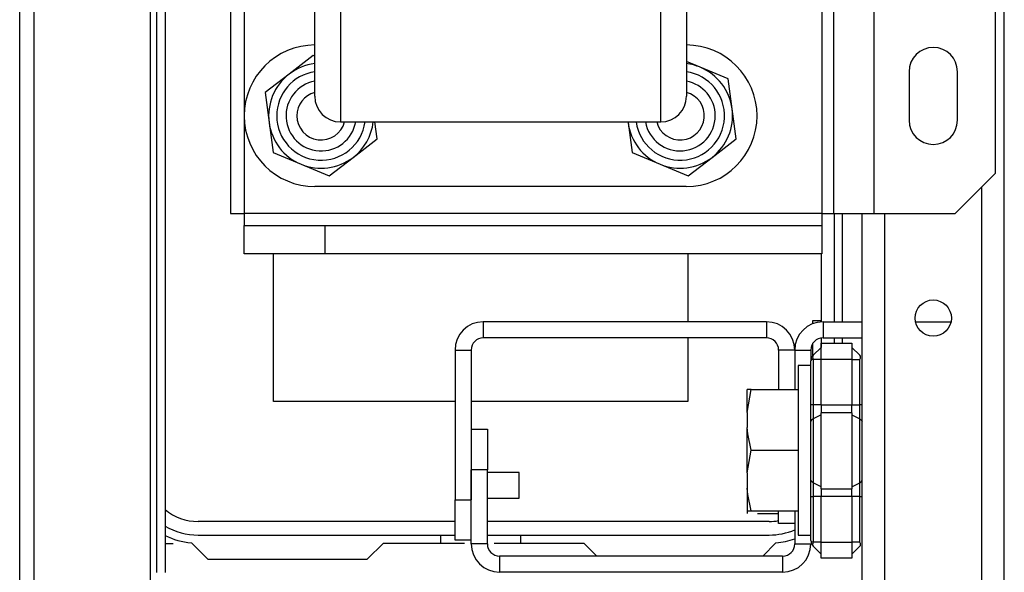
# Model space of a CAD drawing. Units: inches. Extents: x -235 to 37, y -56 to 165.
# Drawn here: x -149 to -144, y -21 to -19 of the extents above; entities that cross this region are included whole.
import ezdxf

# ---------------------------------------------------------------- set-up
doc = ezdxf.new("R2010")
doc.units = ezdxf.units.IN
doc.header["$MEASUREMENT"] = 0
doc.layers.add('TFR-TRI', color=7, linetype='CONTINUOUS')

msp = doc.modelspace()

# ---------------------------------------------------------------- linework, layer by layer
at = {"layer": 'TFR-TRI', "color": 30, "linetype": 'Continuous'}
for p, q in [((-149.0537, -52.9376), (-149.0537, -14.9297)), ((-148.9828, -52.9376), (-148.9828, -14.9297)), ((-148.4159, -52.1502), (-148.4159, -15.7171)), ((-148.0261, -16.2785), (-148.0261, -19.7446)), ((-148.3844, -21.4937), (-148.3844, -16.8195)), ((-148.345, -16.8195), (-148.345, -21.4937)), ((-145.9282, -18.802), (-145.9282, -18.5483)), ((-147.6152, -18.873), (-147.6152, -18.6552)), ((-145.8032, -18.6556), (-145.8032, -18.8733)), ((-147.4902, -18.7335), (-147.4902, -18.971)), ((-145.9282, -19.0118), (-145.9282, -18.802)), ((-147.6152, -19.0369), (-147.6152, -18.873)), ((-145.8032, -18.8733), (-145.8032, -19.0371)), ((-147.4902, -18.971), (-147.4902, -19.1497)), ((-147.6152, -19.1387), (-147.6152, -19.0369)), ((-145.9282, -19.1686), (-145.9282, -19.0118)), ((-145.8032, -19.0371), (-145.8032, -19.1388)), ((-147.6152, -19.1733), (-147.6152, -19.1387)), ((-147.4902, -19.1497), (-147.4902, -19.2607)), ((-145.8032, -19.1388), (-145.8032, -19.1733)), ((-145.9282, -19.2655), (-145.9282, -19.1686)), ((-147.4902, -19.2607), (-147.4902, -19.2983)), ((-145.9282, -19.2983), (-145.9282, -19.2655)), ((-147.4902, -19.2983), (-145.9282, -19.2983)), ((-148.0261, -19.7446), (-148.0085, -19.7446)), ((-148.0085, -19.7446), (-147.9591, -19.7446)), ((-145.0419, -20.2722), (-145.0419, -19.7446)), ((-145.0419, -20.3773), (-145.0419, -20.3509)), ((-148.3057, -21.3539), (-148.345, -21.3539)), ((-148.2167, -21.3497), (-148.1368, -21.4297)), ((-147.3592, -21.4297), (-147.2805, -21.3509)), ((-147.2805, -21.3509), (-146.8859, -21.3509)), ((-146.7406, -21.3509), (-146.3033, -21.3509)), ((-146.3033, -21.3509), (-146.2403, -21.4139)), ((-145.4312, -21.4139), (-145.3671, -21.3497)), ((-148.1368, -21.4297), (-147.3592, -21.4297))]:
    msp.add_line(p, q, dxfattribs=at)
at = {"layer": 'TFR-TRI', "color": 21, "linetype": 'Continuous'}
for p, q in [((-144.2538, -52.2293), (-144.2538, -15.638)), ((-144.364, -52.2293), (-144.364, -19.615)), ((-144.9467, -52.2293), (-144.9467, -19.7448)), ((-144.8365, -52.2293), (-144.8365, -19.7448))]:
    msp.add_line(p, q, dxfattribs=at)
at = {"layer": 'TFR-TRI', "color": 163, "linetype": 'Continuous'}
for p, q in [((-144.8876, -19.7446), (-144.8876, -16.8608)), ((-144.2971, -19.5478), (-144.2971, -17.0576)), ((-145.0845, -19.7446), (-145.0845, -17.6972)), ((-147.9591, -18.137), (-147.9591, -19.2619)), ((-145.1436, -18.7161), (-145.1436, -19.7446)), ((-144.7183, -19.0537), (-144.7183, -19.2899)), ((-144.4821, -19.2899), (-144.4821, -19.0537)), ((-147.9591, -19.2746), (-147.9591, -19.7446)), ((-144.4939, -19.7446), (-144.2971, -19.5478)), ((-145.1436, -19.7446), (-147.9591, -19.7446)), ((-147.9591, -19.7446), (-147.9591, -19.7864)), ((-145.1436, -19.7446), (-145.1018, -19.7446)), ((-145.1436, -19.7446), (-145.1436, -19.7864)), ((-145.1018, -19.7446), (-145.0845, -19.7446)), ((-145.0845, -19.7446), (-145.0268, -19.7446)), ((-145.0268, -19.7446), (-144.8876, -19.7446)), ((-144.8876, -19.7446), (-144.4939, -19.7446)), ((-147.9591, -19.7864), (-147.9591, -19.8037)), ((-147.9591, -19.9415), (-147.9591, -19.8037)), ((-147.9591, -19.8037), (-147.5654, -19.8037)), ((-147.5654, -19.8037), (-145.1436, -19.8037)), ((-147.5654, -19.8037), (-147.5654, -19.9415)), ((-145.1436, -19.7864), (-145.1436, -19.8037)), ((-145.1436, -19.8037), (-145.1436, -19.9415)), ((-147.5654, -19.9415), (-147.9591, -19.9415)), ((-145.1436, -19.9415), (-147.5654, -19.9415))]:
    msp.add_line(p, q, dxfattribs=at)
at = {"layer": 'TFR-TRI', "color": 252, "linetype": 'Continuous'}
for p, q in [((-147.6227, -18.9753), (-147.7399, -19.0652)), ((-147.6152, -18.9784), (-147.6227, -18.9753)), ((-145.7362, -19.0319), (-145.8032, -19.0041)), ((-145.5997, -19.0885), (-145.7362, -19.0319)), ((-147.7399, -19.0652), (-147.8572, -19.1551)), ((-145.5805, -19.235), (-145.5997, -19.0885)), ((-147.8572, -19.1551), (-147.8379, -19.3016)), ((-145.5612, -19.3815), (-145.5805, -19.235)), ((-147.8379, -19.3016), (-147.8187, -19.4481)), ((-147.3112, -19.3815), (-147.3222, -19.2983)), ((-146.0884, -19.2983), (-146.0879, -19.3016)), ((-146.0879, -19.3016), (-146.0687, -19.4481)), ((-147.4285, -19.4714), (-147.3112, -19.3815)), ((-145.6785, -19.4714), (-145.5612, -19.3815)), ((-147.8187, -19.4481), (-147.6822, -19.5047)), ((-147.5457, -19.5613), (-147.4285, -19.4714)), ((-146.0687, -19.4481), (-145.9322, -19.5047)), ((-145.7957, -19.5613), (-145.6785, -19.4714)), ((-147.6822, -19.5047), (-147.5457, -19.5613)), ((-145.9322, -19.5047), (-145.7957, -19.5613)), ((-145.8042, -19.6133), (-147.6142, -19.6133))]:
    msp.add_line(p, q, dxfattribs=at)
at = {"layer": 'TFR-TRI', "color": 12, "linetype": 'Continuous'}
for p, q in [((-145.0812, -20.2722), (-145.0812, -19.7446)), ((-145.1472, -19.9415), (-145.1472, -20.2725)), ((-145.0812, -20.3773), (-145.0812, -20.3509)), ((-145.1472, -20.3517), (-145.1472, -20.3975)), ((-146.9313, -21.2456), (-148.1836, -21.2456)), ((-145.4001, -21.2456), (-146.7739, -21.2456)), ((-148.1836, -21.3116), (-146.9313, -21.3116)), ((-147.0006, -21.3509), (-147.0006, -21.3116)), ((-146.7739, -21.3116), (-145.4001, -21.3116)), ((-146.6126, -21.3116), (-146.6126, -21.3509))]:
    msp.add_line(p, q, dxfattribs=at)
at = {"layer": 'TFR-TRI', "color": 215, "linetype": 'Continuous'}
for p, q in [((-147.8166, -20.6613), (-147.8166, -19.9414)), ((-145.7966, -19.9414), (-145.7966, -20.2722)), ((-145.1866, -20.2663), (-145.1472, -20.2663)), ((-145.1866, -20.2812), (-145.1866, -20.2663)), ((-145.7966, -20.3509), (-145.7966, -20.6613)), ((-145.1866, -20.4371), (-145.1866, -20.3769)), ((-146.9313, -20.6613), (-147.8166, -20.6613)), ((-145.7966, -20.6613), (-146.8526, -20.6613))]:
    msp.add_line(p, q, dxfattribs=at)
at = {"layer": 'TFR-TRI', "color": 87, "linetype": 'Continuous'}
for p, q in [((-145.4132, -20.2722), (-146.7936, -20.2722)), ((-146.7936, -20.2722), (-146.7936, -20.3509)), ((-145.4132, -20.2722), (-145.4132, -20.3509)), ((-145.4132, -20.3509), (-146.7936, -20.3509)), ((-146.9313, -20.41), (-146.9313, -21.1403)), ((-146.9313, -20.41), (-146.8526, -20.41)), ((-146.8526, -20.41), (-146.8526, -21.1403)), ((-145.3542, -20.41), (-145.3542, -20.6031)), ((-145.2754, -20.41), (-145.3542, -20.41)), ((-145.2754, -20.41), (-145.2754, -20.6031)), ((-146.9313, -21.3372), (-146.9313, -21.1403)), ((-146.9313, -21.1403), (-146.8526, -21.1403)), ((-145.3542, -21.2553), (-145.3542, -21.1936)), ((-145.2754, -21.2553), (-145.3542, -21.2553)), ((-146.8526, -21.3372), (-146.9313, -21.3372))]:
    msp.add_line(p, q, dxfattribs=at)
at = {"layer": 'TFR-TRI', "color": 155, "linetype": 'Continuous'}
for p, q in [((-145.1376, -20.2722), (-144.9467, -20.2722)), ((-145.1376, -20.2722), (-145.1376, -20.3509)), ((-144.687, -20.2722), (-144.5135, -20.2722)), ((-145.1376, -20.3509), (-144.9467, -20.3509)), ((-145.2754, -20.41), (-145.2754, -20.6031)), ((-145.2754, -20.41), (-145.1967, -20.41)), ((-145.1967, -20.41), (-145.1967, -20.4633)), ((-146.8526, -20.7962), (-146.7739, -20.7962)), ((-146.7739, -20.7962), (-146.7739, -20.9931)), ((-146.8526, -21.3549), (-146.8526, -20.9931)), ((-146.7739, -20.9931), (-146.8526, -20.9931)), ((-146.7739, -21.3549), (-146.7739, -20.9931)), ((-145.2754, -21.1936), (-145.2754, -21.3549)), ((-146.7739, -21.3549), (-146.8526, -21.3549)), ((-145.2754, -21.3549), (-145.1967, -21.3549)), ((-145.3345, -21.4139), (-146.7148, -21.4139)), ((-146.7148, -21.4139), (-146.7148, -21.4927)), ((-145.3345, -21.4139), (-145.3345, -21.4927)), ((-145.3345, -21.4927), (-146.7148, -21.4927))]:
    msp.add_line(p, q, dxfattribs=at)
at = {"layer": 'TFR-TRI', "color": 235, "linetype": 'Continuous'}
for p, q in [((-145.1852, -20.4355), (-145.1467, -20.397)), ((-145.1467, -20.3773), (-144.9967, -20.3773)), ((-145.1467, -20.4004), (-145.1467, -20.3773)), ((-144.9967, -20.3773), (-144.9967, -20.4004)), ((-144.9967, -20.397), (-144.9582, -20.4355)), ((-145.1931, -20.4469), (-145.1957, -20.4546)), ((-145.1894, -20.4406), (-145.1931, -20.4469)), ((-145.1852, -20.4355), (-145.1894, -20.4406)), ((-145.1878, -20.4393), (-145.1887, -20.444)), ((-145.1887, -20.444), (-145.1878, -20.4496)), ((-145.1852, -20.4355), (-145.1878, -20.4393)), ((-145.1467, -20.4561), (-145.1467, -20.4004)), ((-144.9967, -20.4004), (-144.9967, -20.4561)), ((-144.9556, -20.4393), (-144.9582, -20.4355)), ((-144.9547, -20.444), (-144.9556, -20.4393)), ((-144.9556, -20.4496), (-144.9547, -20.444)), ((-145.1957, -20.4546), (-145.1967, -20.4633)), ((-145.196, -20.4604), (-145.1967, -20.4633)), ((-145.1967, -20.6774), (-145.1967, -20.4633)), ((-145.1938, -20.458), (-145.196, -20.4604)), ((-145.1902, -20.4565), (-145.1938, -20.458)), ((-145.1852, -20.4561), (-145.1902, -20.4565)), ((-145.1878, -20.4496), (-145.1852, -20.4561)), ((-145.1467, -20.4561), (-145.1852, -20.4561)), ((-145.1852, -20.4561), (-145.1852, -20.6774)), ((-144.9967, -20.4561), (-145.1467, -20.4561)), ((-145.1467, -20.6774), (-145.1467, -20.4561)), ((-144.9967, -20.4561), (-144.9967, -20.6774)), ((-144.9967, -20.4561), (-144.9582, -20.4561)), ((-144.9582, -20.4561), (-144.9556, -20.4496)), ((-144.9582, -20.6774), (-144.9582, -20.4561)), ((-145.1967, -20.7195), (-145.1967, -20.6774)), ((-145.1937, -20.6774), (-145.1967, -20.6774)), ((-145.1852, -20.6774), (-145.1937, -20.6774)), ((-145.1467, -20.6774), (-145.1852, -20.6774)), ((-145.1852, -20.6774), (-145.1852, -20.7124)), ((-145.1467, -20.6774), (-144.9967, -20.6774)), ((-145.1467, -20.6774), (-145.1467, -20.6975)), ((-144.9967, -20.6975), (-144.9967, -20.6774)), ((-144.9967, -20.6774), (-144.9582, -20.6774)), ((-144.9582, -20.7124), (-144.9582, -20.6774)), ((-144.9497, -20.6774), (-144.9582, -20.6774)), ((-144.9467, -20.6774), (-144.9497, -20.6774)), ((-145.1967, -20.7588), (-145.1967, -20.7195)), ((-145.1852, -20.7124), (-145.1852, -20.745)), ((-145.1467, -20.726), (-145.1852, -20.745)), ((-145.1467, -20.6975), (-145.1467, -20.7163)), ((-144.9967, -20.7163), (-145.1467, -20.7163)), ((-145.1467, -20.901), (-145.1467, -20.7163)), ((-144.9967, -20.7163), (-144.9967, -20.6975)), ((-144.9967, -20.7163), (-144.9967, -20.901)), ((-144.9967, -20.726), (-144.9582, -20.745)), ((-144.9582, -20.745), (-144.9582, -20.7124)), ((-145.1937, -20.7513), (-145.1967, -20.7588)), ((-145.1967, -20.901), (-145.1967, -20.7588)), ((-145.1852, -20.745), (-145.1937, -20.7513)), ((-145.1852, -20.745), (-145.1852, -20.901)), ((-144.9582, -20.901), (-144.9582, -20.745)), ((-144.9582, -20.745), (-144.9497, -20.7513)), ((-144.9497, -20.7513), (-144.9467, -20.7588)), ((-145.1967, -21.0431), (-145.1967, -20.901)), ((-145.1852, -20.901), (-145.1852, -21.0569)), ((-145.1467, -21.0856), (-145.1467, -20.901)), ((-144.9967, -20.901), (-144.9967, -21.0856)), ((-144.9582, -21.0569), (-144.9582, -20.901)), ((-145.1967, -21.0824), (-145.1967, -21.0431)), ((-145.1937, -21.0506), (-145.1967, -21.0431)), ((-145.1852, -21.0569), (-145.1937, -21.0506)), ((-145.1467, -21.0759), (-145.1852, -21.0569)), ((-145.1852, -21.0569), (-145.1852, -21.0895)), ((-144.9967, -21.0759), (-144.9582, -21.0569)), ((-144.9582, -21.0569), (-144.9497, -21.0506)), ((-144.9582, -21.0895), (-144.9582, -21.0569)), ((-144.9497, -21.0506), (-144.9467, -21.0431)), ((-145.1967, -21.1245), (-145.1967, -21.0824)), ((-145.1852, -21.0895), (-145.1852, -21.1245)), ((-145.1467, -21.0856), (-144.9967, -21.0856)), ((-145.1467, -21.0856), (-145.1467, -21.1044)), ((-145.1467, -21.1044), (-145.1467, -21.1245)), ((-144.9967, -21.1044), (-144.9967, -21.0856)), ((-144.9967, -21.1245), (-144.9967, -21.1044)), ((-144.9582, -21.1245), (-144.9582, -21.0895)), ((-145.1967, -21.3386), (-145.1967, -21.1245)), ((-145.1967, -21.1245), (-145.1937, -21.1245)), ((-145.1937, -21.1245), (-145.1852, -21.1245)), ((-145.1467, -21.1245), (-145.1852, -21.1245)), ((-145.1852, -21.1245), (-145.1852, -21.3458)), ((-144.9967, -21.1245), (-145.1467, -21.1245)), ((-145.1467, -21.3458), (-145.1467, -21.1245)), ((-144.9967, -21.1245), (-144.9967, -21.3458)), ((-144.9582, -21.1245), (-144.9967, -21.1245)), ((-144.9582, -21.3458), (-144.9582, -21.1245)), ((-144.9582, -21.1245), (-144.9497, -21.1245)), ((-144.9497, -21.1245), (-144.9467, -21.1245)), ((-145.1967, -21.3386), (-145.1957, -21.3473)), ((-145.1967, -21.3386), (-145.1938, -21.3439)), ((-145.1957, -21.3473), (-145.1931, -21.355)), ((-145.1938, -21.3439), (-145.1902, -21.3454)), ((-145.1931, -21.355), (-145.1894, -21.3613)), ((-145.1902, -21.3454), (-145.1852, -21.3458)), ((-145.1878, -21.3523), (-145.1887, -21.3579)), ((-145.1887, -21.3579), (-145.1878, -21.3626)), ((-145.1852, -21.3458), (-145.1878, -21.3523)), ((-145.1467, -21.3458), (-145.1852, -21.3458)), ((-145.1467, -21.3458), (-144.9967, -21.3458)), ((-145.1467, -21.4015), (-145.1467, -21.3458)), ((-144.9967, -21.3458), (-144.9967, -21.4015)), ((-144.9582, -21.3458), (-144.9967, -21.3458)), ((-144.9556, -21.3523), (-144.9582, -21.3458)), ((-144.9547, -21.3579), (-144.9556, -21.3523)), ((-144.9556, -21.3626), (-144.9547, -21.3579)), ((-145.1894, -21.3613), (-145.1852, -21.3664)), ((-145.1878, -21.3626), (-145.1852, -21.3664)), ((-145.1852, -21.3664), (-145.1467, -21.4049)), ((-145.1467, -21.4246), (-145.1467, -21.4015)), ((-144.9582, -21.3664), (-144.9967, -21.4049)), ((-144.9967, -21.4015), (-144.9967, -21.4246)), ((-144.9582, -21.3664), (-144.9556, -21.3626)), ((-144.9967, -21.4246), (-145.1467, -21.4246))]:
    msp.add_line(p, q, dxfattribs=at)
at = {"layer": 'TFR-TRI', "color": 251, "linetype": 'Continuous'}
for p, q in [((-145.1967, -20.485), (-145.2589, -20.485)), ((-145.2589, -20.485), (-145.2589, -20.5403)), ((-145.2589, -20.5403), (-145.2589, -20.6916)), ((-145.5062, -20.6031), (-145.5077, -20.6031)), ((-145.5077, -20.7139), (-145.4878, -20.6031)), ((-145.5077, -20.64), (-145.5077, -20.6031)), ((-145.4878, -20.6031), (-145.5062, -20.6031)), ((-145.4878, -20.6031), (-145.2589, -20.6031)), ((-145.5077, -20.7139), (-145.5077, -20.64)), ((-145.5077, -20.7139), (-145.5077, -20.7875)), ((-145.2589, -20.6916), (-145.2589, -20.8983)), ((-145.5043, -20.8191), (-145.5077, -20.7875)), ((-145.5077, -20.8983), (-145.5077, -20.7875)), ((-145.4878, -20.8983), (-145.5043, -20.8191)), ((-145.5077, -21.0092), (-145.4878, -20.8983)), ((-145.5077, -21.0092), (-145.5077, -20.8983)), ((-145.4878, -20.8983), (-145.2589, -20.8983)), ((-145.2589, -20.8983), (-145.2589, -21.105)), ((-145.5077, -21.0092), (-145.5077, -21.0828)), ((-145.5043, -21.1144), (-145.5077, -21.0828)), ((-145.5077, -21.0828), (-145.5077, -21.1567)), ((-145.4878, -21.1936), (-145.5043, -21.1144)), ((-145.2589, -21.105), (-145.2589, -21.2563)), ((-145.5077, -21.1567), (-145.5077, -21.1936)), ((-145.5077, -21.1936), (-145.4878, -21.1936)), ((-145.5077, -21.1936), (-145.5077, -21.2012)), ((-145.5077, -21.2012), (-145.5077, -21.2063)), ((-145.4878, -21.1936), (-145.2589, -21.1936)), ((-145.4568, -21.2063), (-145.3542, -21.2063)), ((-145.2589, -21.2563), (-145.2589, -21.3117)), ((-145.2589, -21.3117), (-145.1967, -21.3117))]:
    msp.add_line(p, q, dxfattribs=at)
at = {"layer": 'TFR-TRI', "color": 3, "linetype": 'Continuous'}
for p, q in [((-145.5097, -20.8385), (-145.5097, -20.8568)), ((-145.5097, -20.8568), (-145.5097, -20.901)), ((-145.5097, -20.901), (-145.5097, -20.9451)), ((-145.5097, -20.9451), (-145.5097, -20.9635)), ((-146.6183, -21.007), (-146.7739, -21.007)), ((-146.6183, -21.0382), (-146.6183, -21.007)), ((-146.6183, -21.1007), (-146.6183, -21.0382)), ((-146.6183, -21.132), (-146.6183, -21.1007)), ((-146.7739, -21.132), (-146.6183, -21.132))]:
    msp.add_line(p, q, dxfattribs=at)
at = {"layer": 'TFR-TRI', "color": 21, "linetype": 'Continuous'}
msp.add_circle((-144.6002, -20.2545), 0.0886, dxfattribs=at)
at = {"layer": 'TFR-TRI', "color": 252, "linetype": 'Continuous'}
for centre, radius, start, end in [((-147.6142, -19.2683), 0.345, 90, 270), ((-145.8042, -19.2683), 0.345, 270, 90), ((-147.5842, -19.2683), 0.2165, 98.2294, 180), ((-147.5842, -19.2683), 0.2559, 96.958, 127.4773), ((-145.8342, -19.2683), 0.2165, 187.965, 81.765), ((-145.8342, -19.2683), 0.2559, 67.4773, 83.0426), ((-145.8342, -19.2683), 0.2559, 7.4773, 67.4773), ((-147.5842, -19.2683), 0.2559, 127.4773, 187.4773), ((-147.5842, -19.2683), 0.1713, 100.4288, 349.9087), ((-145.8342, -19.2683), 0.1713, 0, 79.5769), ((-145.8342, -19.2683), 0.2559, 307.4773, 7.4773), ((-147.5842, -19.2683), 0.2165, 180, 352.0406), ((-145.8342, -19.2683), 0.1713, 190.0856, 0), ((-147.5842, -19.2683), 0.2559, 187.4773, 247.4773), ((-147.5842, -19.2683), 0.2559, 307.4773, 353.2676), ((-145.8342, -19.2683), 0.2559, 187.4773, 247.4773), ((-147.5842, -19.2683), 0.2559, 247.4773, 307.4773), ((-145.8342, -19.2683), 0.2559, 247.4773, 307.4773)]:
    msp.add_arc(centre, radius, start, end, dxfattribs=at)
at = {"layer": 'TFR-TRI', "color": 163, "linetype": 'Continuous'}
for centre, start, end in [((-144.6002, -19.0537), 0, 180), ((-144.6002, -19.2899), 180, 0)]:
    msp.add_arc(centre, 0.1181, start, end, dxfattribs=at)
at = {"layer": 'TFR-TRI', "color": 150, "linetype": 'Continuous'}
for centre, start, end in [((-147.5842, -19.2683), 105.2156, 180), ((-145.8342, -19.2683), 194.715, 74.7787), ((-147.5842, -19.2683), 180, 345.2906)]:
    msp.add_arc(centre, 0.1181, start, end, dxfattribs=at)
at = {"layer": 'TFR-TRI', "color": 30, "linetype": 'Continuous'}
for centre, radius, start, end in [((-147.4902, -19.1733), 0.125, 180, 270), ((-145.9282, -19.1733), 0.125, 270, 0), ((-148.1875, -20.9966), 0.3543, 243.6112, 265.2804), ((-145.3962, -20.9966), 0.3543, 274.7196, 289.9288)]:
    msp.add_arc(centre, radius, start, end, dxfattribs=at)
at = {"layer": 'TFR-TRI', "color": 87, "linetype": 'Continuous'}
for centre, radius, start, end in [((-146.7936, -20.41), 0.1378, 90, 180), ((-145.4132, -20.41), 0.1378, 0, 90), ((-146.7936, -20.41), 0.0591, 90, 180), ((-145.4132, -20.41), 0.0591, 0, 90)]:
    msp.add_arc(centre, radius, start, end, dxfattribs=at)
at = {"layer": 'TFR-TRI', "color": 155, "linetype": 'Continuous'}
for centre, radius, start, end in [((-145.1376, -20.41), 0.1378, 90, 180), ((-145.1376, -20.41), 0.0591, 90, 180), ((-146.7148, -21.3549), 0.1378, 180, 270), ((-146.7148, -21.3549), 0.0591, 180, 270), ((-145.3345, -21.3549), 0.0591, 270, 0), ((-145.3345, -21.3549), 0.1378, 270, 0)]:
    msp.add_arc(centre, radius, start, end, dxfattribs=at)
at = {"layer": 'TFR-TRI', "color": 12, "linetype": 'Continuous'}
for centre, radius, start, end in [((-148.1836, -20.9927), 0.253, 230.3466, 270), ((-145.4001, -20.9927), 0.253, 270, 280.4695), ((-148.1836, -20.9927), 0.3189, 239.5898, 270), ((-145.4001, -20.9927), 0.3189, 270, 293.0203)]:
    msp.add_arc(centre, radius, start, end, dxfattribs=at)

doc.saveas('drawing.dxf')
